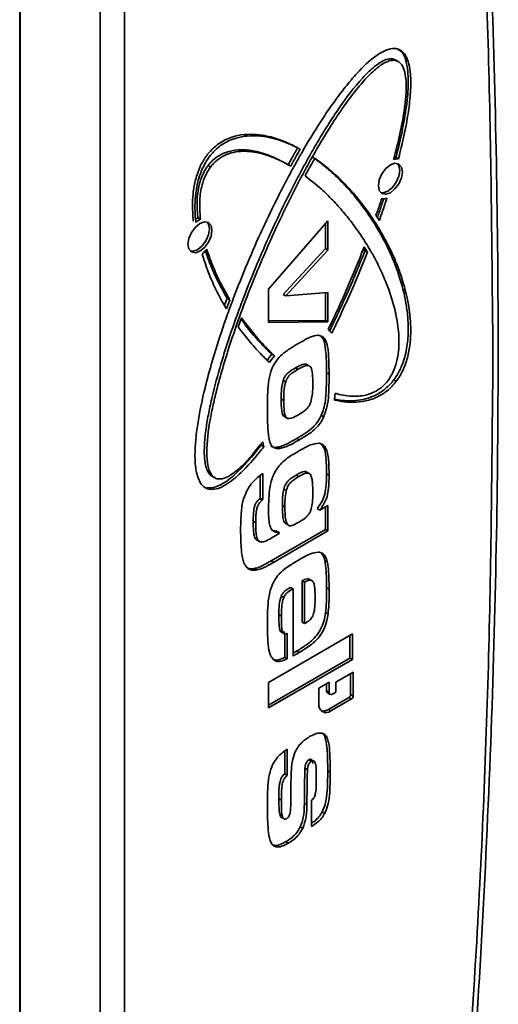
# Model space of a CAD drawing. Units: millimetres. Extents: x 7 to 204, y 14 to 286.
# Drawn here: x 98 to 99, y 261 to 264 of the extents above; entities that cross this region are included whole.
import ezdxf

# ---------------------------------------------------------------- set-up
doc = ezdxf.new("R2010")
doc.units = ezdxf.units.MM
doc.layers.add('SLD-0', color=179, linetype='Continuous')

msp = doc.modelspace()

# ---------------------------------------------------------------- linework, layer by layer
at = {"layer": 'SLD-0', "color": 179, "linetype": 'Continuous', "lineweight": 35}
for p, q in [((97.5669, 260.172), (97.5669, 265.4004)), ((97.5678, 265.3805), (97.5678, 260.1521)), ((97.793, 265.2635), (97.793, 260.035)), ((97.8618, 265.2645), (97.8618, 260.0361)), ((98.6378, 264.1094), (98.637, 264.1099)), ((98.6163, 264.085), (98.6269, 264.0805)), ((98.6163, 264.085), (98.6234, 264.0809)), ((98.6298, 264.0789), (98.6269, 264.0806)), ((98.634, 264.0765), (98.6303, 264.0786)), ((98.3903, 263.8096), (98.3904, 263.8095)), ((98.6325, 263.8039), (98.6255, 263.808)), ((98.0967, 263.785), (98.1038, 263.7809)), ((98.326, 263.7854), (98.3189, 263.7895)), ((98.3223, 263.7875), (98.3293, 263.7835)), ((98.5858, 263.7619), (98.5968, 263.7766)), ((98.5968, 263.7766), (98.6097, 263.7871)), ((98.6097, 263.7871), (98.6227, 263.7916)), ((98.6227, 263.7916), (98.6336, 263.7894)), ((98.6339, 263.7851), (98.6298, 263.791)), ((98.6336, 263.7894), (98.6409, 263.781)), ((98.6364, 263.7716), (98.6339, 263.7851)), ((98.6339, 263.7552), (98.6364, 263.7716)), ((98.6409, 263.781), (98.6435, 263.7676)), ((98.6435, 263.7676), (98.6409, 263.7511)), ((98.5759, 263.7286), (98.5785, 263.745)), ((98.5785, 263.745), (98.5858, 263.7619)), ((98.6156, 263.7236), (98.6265, 263.7383)), ((98.6265, 263.7383), (98.6339, 263.7552)), ((98.6409, 263.7511), (98.6336, 263.7343)), ((98.5785, 263.7151), (98.5759, 263.7286)), ((98.5858, 263.7067), (98.5785, 263.7151)), ((98.5897, 263.7086), (98.6027, 263.7131)), ((98.6027, 263.7131), (98.6156, 263.7236)), ((98.6227, 263.7195), (98.6097, 263.709)), ((98.6336, 263.7343), (98.6227, 263.7195)), ((98.5826, 263.7092), (98.5897, 263.7086)), ((98.5968, 263.7046), (98.5858, 263.7067)), ((98.6097, 263.709), (98.5968, 263.7046)), ((98.0752, 263.6345), (98.0682, 263.6386)), ((98.074, 263.6227), (98.087, 263.6272)), ((98.087, 263.6272), (98.0979, 263.6251)), ((98.0982, 263.6207), (98.0941, 263.6267)), ((98.2671, 263.438), (98.4341, 263.6298)), ((98.4341, 263.6298), (98.4341, 263.5476)), ((98.5788, 263.631), (98.5693, 263.6455)), ((98.0502, 263.5975), (98.0611, 263.6123)), ((98.0611, 263.6123), (98.074, 263.6227)), ((98.0979, 263.6251), (98.1053, 263.6167)), ((98.1008, 263.6073), (98.0982, 263.6207)), ((98.0982, 263.5909), (98.1008, 263.6073)), ((98.1053, 263.6167), (98.1078, 263.6032)), ((98.1078, 263.6032), (98.1053, 263.5868)), ((98.427, 263.5517), (98.427, 263.6217)), ((98.0403, 263.5642), (98.0428, 263.5806)), ((98.0428, 263.5806), (98.0502, 263.5975)), ((98.0799, 263.5592), (98.0909, 263.574)), ((98.0909, 263.574), (98.0982, 263.5909)), ((98.1053, 263.5868), (98.0979, 263.5699)), ((98.0428, 263.5508), (98.0403, 263.5642)), ((98.0502, 263.5423), (98.0428, 263.5508)), ((98.0469, 263.5448), (98.054, 263.5443)), ((98.054, 263.5443), (98.067, 263.5488)), ((98.074, 263.5447), (98.0611, 263.5402)), ((98.067, 263.5488), (98.0799, 263.5592)), ((98.087, 263.5551), (98.074, 263.5447)), ((98.0979, 263.5699), (98.087, 263.5551)), ((98.3085, 263.4232), (98.427, 263.5517)), ((98.4341, 263.5476), (98.3155, 263.4191)), ((98.4341, 263.5476), (98.427, 263.5517)), ((98.5381, 263.5453), (98.5343, 263.5518)), ((98.5361, 263.5564), (98.5452, 263.5412)), ((98.5452, 263.5412), (98.5381, 263.5453)), ((98.0611, 263.5402), (98.0502, 263.5423)), ((98.2671, 263.3446), (98.2671, 263.438)), ((98.1432, 263.3915), (98.1508, 263.4121)), ((98.1579, 263.408), (98.1484, 263.3825)), ((98.1508, 263.4121), (98.1579, 263.408)), ((98.3085, 263.4232), (98.3155, 263.4191)), ((98.3155, 263.4191), (98.4341, 263.428)), ((98.427, 263.35), (98.427, 263.4274)), ((98.4341, 263.428), (98.4341, 263.3459)), ((98.182, 263.3316), (98.1911, 263.3572)), ((98.2671, 263.3488), (98.427, 263.35)), ((98.427, 263.35), (98.4341, 263.3459)), ((98.4341, 263.3459), (98.2671, 263.3446)), ((98.4221, 263.3018), (98.4155, 263.3056)), ((98.2834, 263.2507), (98.2763, 263.2548)), ((98.3495, 263.2124), (98.3424, 263.2165)), ((98.3775, 263.2233), (98.3704, 263.2273)), ((98.4303, 263.2029), (98.4374, 263.1988)), ((98.3081, 263.1814), (98.3152, 263.1773)), ((98.6194, 263.1829), (98.6264, 263.1789)), ((98.3097, 263.1247), (98.3026, 263.1288)), ((98.313, 263.0789), (98.3177, 263.0762)), ((98.3184, 263.0758), (98.32, 263.0749)), ((98.4222, 263.0786), (98.4152, 263.0827)), ((98.3467, 263.0185), (98.3538, 263.0145)), ((98.2465, 262.9992), (98.2535, 262.9952)), ((98.2512, 263.0058), (98.2488, 263.0072)), ((98.2915, 262.9936), (98.2986, 262.9896)), ((98.4206, 262.9997), (98.4177, 263.0014)), ((98.1058, 262.9135), (98.1129, 262.9095)), ((98.2436, 262.8504), (98.2436, 262.9145)), ((98.2507, 262.9199), (98.2507, 262.8463)), ((98.3452, 262.9155), (98.3522, 262.9115)), ((98.3771, 262.9212), (98.37, 262.9253)), ((98.3791, 262.9206), (98.378, 262.9212)), ((98.4303, 262.9184), (98.4374, 262.9143)), ((98.0937, 262.8795), (98.1008, 262.8754)), ((98.3169, 262.8718), (98.3099, 262.8759)), ((98.2417, 262.8487), (98.2436, 262.8504)), ((98.2417, 262.8487), (98.2488, 262.8446)), ((98.2436, 262.8504), (98.2507, 262.8463)), ((98.2507, 262.8463), (98.2488, 262.8446)), ((98.3129, 262.8256), (98.3059, 262.8297)), ((98.4112, 262.8169), (98.4341, 262.8301)), ((98.427, 262.7624), (98.427, 262.826)), ((98.4341, 262.8301), (98.4341, 262.7583)), ((98.4041, 262.821), (98.4112, 262.8169)), ((98.224, 262.7856), (98.2311, 262.7815)), ((98.3209, 262.776), (98.3138, 262.7801)), ((98.3276, 262.7732), (98.3282, 262.7729)), ((98.2741, 262.674), (98.427, 262.7624)), ((98.4341, 262.7583), (98.2812, 262.67)), ((98.2812, 262.7418), (98.2966, 262.7507)), ((98.2895, 262.7576), (98.2966, 262.7535)), ((98.2966, 262.7507), (98.2966, 262.7535)), ((98.4341, 262.7583), (98.427, 262.7624)), ((98.2329, 262.7336), (98.24, 262.7295)), ((98.2358, 262.732), (98.2429, 262.7279)), ((98.2741, 262.674), (98.2812, 262.67)), ((98.4252, 262.6759), (98.4323, 262.6718)), ((98.2264, 262.6527), (98.2335, 262.6486)), ((98.3615, 262.502), (98.3615, 262.6187)), ((98.3615, 262.6187), (98.3686, 262.6146)), ((98.3686, 262.4979), (98.3686, 262.6146)), ((98.3898, 262.6182), (98.3827, 262.6223)), ((98.3026, 262.5753), (98.3097, 262.5712)), ((98.3288, 262.5998), (98.3359, 262.5957)), ((98.3359, 262.4068), (98.3359, 262.5957)), ((98.4303, 262.5984), (98.4374, 262.5943)), ((98.296, 262.5228), (98.3031, 262.5188)), ((98.4274, 262.5288), (98.4345, 262.5247)), ((98.3615, 262.502), (98.3686, 262.4979)), ((98.2671, 262.3328), (98.5029, 262.4689)), ((98.3096, 262.4698), (98.3025, 262.4739)), ((98.3124, 262.4026), (98.3124, 262.4692)), ((98.3195, 262.4705), (98.3195, 262.3986)), ((98.4958, 262.4011), (98.4958, 262.4648)), ((98.5029, 262.4689), (98.5029, 262.3971)), ((98.3457, 262.4204), (98.3528, 262.4163)), ((98.2671, 262.2691), (98.4958, 262.4011)), ((98.5029, 262.3971), (98.2671, 262.2609)), ((98.3124, 262.4026), (98.3195, 262.3986)), ((98.5029, 262.3971), (98.4958, 262.4011)), ((98.4568, 262.3334), (98.5051, 262.3613)), ((98.498, 262.2985), (98.498, 262.3572)), ((98.5051, 262.3613), (98.5051, 262.2944)), ((98.2671, 262.2609), (98.2671, 262.3328)), ((98.4086, 262.3167), (98.4375, 262.3335)), ((98.4305, 262.3094), (98.4305, 262.3294)), ((98.4375, 262.3335), (98.4375, 262.3053)), ((98.4568, 262.3053), (98.4568, 262.3334)), ((98.4086, 262.2722), (98.4086, 262.3167)), ((98.4375, 262.3053), (98.4305, 262.3094)), ((98.4333, 262.3032), (98.4404, 262.2991)), ((98.4472, 262.2998), (98.4568, 262.3053)), ((98.5051, 262.2944), (98.498, 262.2985)), ((98.4353, 262.2567), (98.4932, 262.2902)), ((98.5003, 262.2861), (98.4424, 262.2526)), ((98.4932, 262.2902), (98.5003, 262.2861)), ((98.4353, 262.2567), (98.4424, 262.2526)), ((98.425, 262.1812), (98.4182, 262.1899)), ((98.425, 262.1812), (98.432, 262.1771)), ((98.3124, 262.0753), (98.3124, 262.1399)), ((98.3195, 262.1449), (98.3195, 262.0712)), ((98.3806, 262.1153), (98.3877, 262.1112)), ((98.3694, 262.0915), (98.3764, 262.0874)), ((98.3992, 262.1012), (98.3984, 262.1017)), ((98.4336, 262.0842), (98.4407, 262.0801)), ((98.3124, 262.0753), (98.3195, 262.0712)), ((98.296, 262.0056), (98.3031, 262.0015)), ((98.3883, 261.9278), (98.3883, 262.0015)), ((98.3679, 261.9922), (98.375, 261.9881)), ((98.418, 261.9687), (98.4251, 261.9646)), ((98.2983, 261.9631), (98.3054, 261.959)), ((98.356, 261.9265), (98.3631, 261.9224)), ((98.3156, 261.8849), (98.3227, 261.8808))]:
    msp.add_line(p, q, dxfattribs=at)
for centre, radius, start, end in [((98.6291, 263.7733), 0.0308, 83.5394, 109.5447), ((98.622, 263.7819), 0.0263, 82.5374, 93.7307), ((98.5906, 263.7215), 0.0295, 259.8923, 288.7381), ((98.0982, 263.5839), 0.0625, 118.7678, 125.9652), ((98.1085, 263.5747), 0.0685, 119.0804, 132.3828), ((98.0299, 263.6045), 0.0837, 306.7525, 319.4019), ((98.4167, 263.2953), 0.0341, 34.0945, 58.1257), ((98.397, 263.1532), 0.1578, 139.9188, 148.3584), ((98.4041, 263.1491), 0.1578, 139.9188, 148.3584), ((97.6202, 263.2175), 0.8371, 353.7409, 355.0212), ((98.2983, 263.016), 0.0545, 193.6356, 197.9419), ((98.7571, 263.1038), 0.5153, 190.5868, 190.965), ((98.3099, 263.0132), 0.0592, 187.1672, 197.7333), ((98.437, 262.3086), 0.00655, 172.7442, 235.9436), ((98.4434, 262.3044), 0.00596, 170.786, 309.2033), ((98.4875, 262.299), 0.0105, 302.6055, 357.3945), ((98.4292, 262.2688), 0.0209, 170.786, 309.2033), ((98.4946, 262.2949), 0.0105, 302.6055, 357.3945), ((98.4207, 262.278), 0.0258, 257.7624, 304.491)]:
    msp.add_arc(centre, radius, start, end, dxfattribs=at)
for points, knots in [([(98.8019, 260.6982), (98.807, 260.756), (98.8289, 261.0025), (98.8573, 261.4333), (98.8868, 261.9901), (98.9055, 262.5416), (98.9141, 263.0879), (98.9123, 263.6287), (98.9005, 264.1637), (98.8781, 264.6925), (98.8466, 265.2098), (98.8172, 265.547), (98.8027, 265.7129)], [0, 0, 0, 0, 0.032921, 0.140547, 0.248237, 0.355984, 0.463787, 0.571642, 0.679546, 0.787498, 0.895497, 1, 1, 1, 1]), ([(98.8983, 263.2486), (98.8958, 263.5258), (98.891, 264.0801), (98.8543, 264.8938), (98.8104, 265.4232), (98.7885, 265.688)], [0, 0, 0, 0, 0.333397, 0.666603, 1, 1, 1, 1]), ([(98.1008, 262.8754), (98.0969, 262.8765), (98.0862, 262.8795), (98.071, 262.8968), (98.0615, 262.93), (98.0593, 262.9731), (98.062, 263.0181), (98.0703, 263.08), (98.0838, 263.1437), (98.1006, 263.2079), (98.1193, 263.2724), (98.1407, 263.3371), (98.17, 263.4179), (98.2018, 263.4985), (98.2368, 263.5787), (98.274, 263.6583), (98.3055, 263.7215), (98.3391, 263.7838), (98.374, 263.8454), (98.4111, 263.9059), (98.451, 263.964), (98.4825, 264.0059), (98.5208, 264.0513), (98.5598, 264.0888), (98.5964, 264.1105), (98.6159, 264.115), (98.6247, 264.1139), (98.6264, 264.1136)], [0, 0, 0, 0, 0.012974, 0.036422, 0.072684, 0.107082, 0.141397, 0.175682, 0.244321, 0.278583, 0.312843, 0.381392, 0.41565, 0.484187, 0.552722, 0.586979, 0.65552, 0.689779, 0.724038, 0.79262, 0.826889, 0.86117, 0.895474, 0.945371, 0.971888, 0.994398, 1, 1, 1, 1]), ([(98.6255, 263.808), (98.627, 263.814), (98.6348, 263.8442), (98.6469, 263.8983), (98.6563, 263.9572), (98.66, 264.0028), (98.6604, 264.0358), (98.6565, 264.072), (98.6486, 264.1011), (98.6351, 264.1092), (98.6321, 264.111)], [0, 0, 0, 0, 0.052419, 0.262244, 0.472203, 0.577109, 0.682066, 0.787139, 0.952199, 1, 1, 1, 1]), ([(98.6264, 264.1136), (98.6303, 264.1126), (98.641, 264.1095), (98.6523, 264.0966), (98.6614, 264.0753), (98.6672, 264.0435), (98.6676, 263.9983), (98.6621, 263.9442), (98.6512, 263.8794), (98.6395, 263.8322), (98.6325, 263.8039)], [0, 0, 0, 0, 0.049435, 0.138782, 0.207163, 0.305914, 0.460696, 0.615048, 0.769263, 1, 1, 1, 1]), ([(98.1169, 262.9087), (98.1132, 262.9099), (98.1038, 262.9129), (98.0922, 262.9301), (98.0859, 262.9612), (98.0861, 263.0021), (98.0907, 263.0457), (98.0984, 263.0903), (98.1114, 263.1506), (98.128, 263.2116), (98.1516, 263.2881), (98.1726, 263.3494), (98.2011, 263.4259), (98.2255, 263.487), (98.258, 263.5631), (98.2924, 263.6388), (98.3294, 263.7138), (98.3606, 263.7731), (98.3849, 263.8171), (98.4102, 263.8606), (98.4366, 263.9035), (98.4754, 263.9623), (98.5166, 264.0172), (98.5612, 264.0616), (98.5888, 264.0809), (98.6075, 264.086), (98.6146, 264.0852), (98.6163, 264.085)], [0, 0, 0, 0, 0.0140081, 0.0345681, 0.0682089, 0.1032542, 0.1382067, 0.173131, 0.208044, 0.2779115, 0.3128145, 0.3826434, 0.4175443, 0.4873636, 0.522264, 0.5920829, 0.6619057, 0.6968076, 0.7317106, 0.7666152, 0.8015225, 0.836435, 0.9138501, 0.9446191, 0.9756567, 0.9939087, 1, 1, 1, 1]), ([(98.6234, 264.0809), (98.6192, 264.0811), (98.6088, 264.0815), (98.5851, 264.0704), (98.5551, 264.0456), (98.5229, 264.0102), (98.4924, 263.9711), (98.4637, 263.9301), (98.4273, 263.8738), (98.3933, 263.8158), (98.3532, 263.7422), (98.3228, 263.6825), (98.2869, 263.6073), (98.2596, 263.5466), (98.2275, 263.4705), (98.1973, 263.3941), (98.1699, 263.3175), (98.15, 263.2562), (98.1361, 263.2104), (98.1235, 263.1647), (98.1124, 263.1192), (98.0994, 263.0559), (98.0915, 262.9953), (98.0949, 262.9425), (98.1035, 262.917), (98.1156, 262.9066), (98.1223, 262.905), (98.124, 262.9046)], [0, 0, 0, 0, 0.014008, 0.034568, 0.068209, 0.103254, 0.138207, 0.173131, 0.208044, 0.277911, 0.312815, 0.382643, 0.417544, 0.487364, 0.522264, 0.592083, 0.661906, 0.696808, 0.731711, 0.766615, 0.801523, 0.836435, 0.91385, 0.944619, 0.975657, 0.993909, 1, 1, 1, 1]), ([(98.6188, 263.8023), (98.6204, 263.8084), (98.6285, 263.8386), (98.6384, 263.8808), (98.6475, 263.9306), (98.6546, 263.9841), (98.6558, 264.0345), (98.6435, 264.068), (98.6333, 264.0784), (98.6257, 264.0803), (98.6234, 264.0809)], [0, 0, 0, 0, 0.056052, 0.280425, 0.392564, 0.526898, 0.798215, 0.889303, 0.966456, 1, 1, 1, 1]), ([(98.3488, 263.8352), (98.3454, 263.837), (98.3284, 263.846), (98.3034, 263.8567), (98.2734, 263.8658), (98.2368, 263.8735), (98.1945, 263.875), (98.1474, 263.8602), (98.1167, 263.8405), (98.0924, 263.8145), (98.0732, 263.7822), (98.0574, 263.7358), (98.0514, 263.6824), (98.054, 263.6464), (98.0553, 263.6293)], [0, 0, 0, 0, 0.031641, 0.15829, 0.221587, 0.284893, 0.456303, 0.538515, 0.606349, 0.65921, 0.712135, 0.781252, 0.8964, 1, 1, 1, 1]), ([(98.0624, 263.6253), (98.0619, 263.6304), (98.0594, 263.6562), (98.0596, 263.6989), (98.0699, 263.7509), (98.0867, 263.7911), (98.1081, 263.8212), (98.1362, 263.8459), (98.1781, 263.8663), (98.2211, 263.8706), (98.2609, 263.8663), (98.2911, 263.8589), (98.323, 263.8477), (98.344, 263.8371), (98.3559, 263.8311)], [0, 0, 0, 0, 0.031646, 0.158861, 0.245195, 0.304921, 0.365117, 0.416998, 0.497003, 0.642196, 0.724968, 0.807695, 0.8904, 1, 1, 1, 1]), ([(98.0967, 263.785), (98.1009, 263.7901), (98.1114, 263.8025), (98.1351, 263.8188), (98.165, 263.8286), (98.1973, 263.8304), (98.2352, 263.8254), (98.2775, 263.8119), (98.3073, 263.7957), (98.3223, 263.7875)], [0, 0, 0, 0, 0.053803, 0.132772, 0.261982, 0.396587, 0.530836, 0.764134, 1, 1, 1, 1]), ([(98.3293, 263.7835), (98.326, 263.7854), (98.3093, 263.795), (98.2779, 263.81), (98.2404, 263.8216), (98.2, 263.8267), (98.1662, 263.8245), (98.1327, 263.8089), (98.115, 263.7949), (98.1065, 263.7844), (98.1038, 263.7809)], [0, 0, 0, 0, 0.053294, 0.266607, 0.480066, 0.586733, 0.80173, 0.889632, 0.964229, 1, 1, 1, 1]), ([(98.3223, 263.7875), (98.3255, 263.7934), (98.3314, 263.8043), (98.3403, 263.8202), (98.3459, 263.8302), (98.3488, 263.8352)], [0, 0, 0, 0, 0.366687, 0.683321, 1, 1, 1, 1]), ([(98.3559, 263.8311), (98.3526, 263.8253), (98.3464, 263.8145), (98.3376, 263.7986), (98.3321, 263.7885), (98.3293, 263.7835)], [0, 0, 0, 0, 0.366689, 0.683323, 1, 1, 1, 1]), ([(98.3698, 263.7566), (98.373, 263.7624), (98.3792, 263.7735), (98.3883, 263.7899), (98.3944, 263.8003), (98.3974, 263.8055)], [0, 0, 0, 0, 0.355966, 0.677948, 1, 1, 1, 1]), ([(98.6194, 263.1829), (98.6232, 263.1884), (98.6339, 263.2038), (98.6491, 263.2386), (98.6586, 263.2828), (98.6609, 263.3285), (98.6581, 263.3704), (98.6498, 263.4227), (98.6364, 263.4709), (98.6154, 263.5269), (98.5907, 263.5792), (98.5622, 263.6271), (98.5312, 263.672), (98.5044, 263.7055), (98.4701, 263.7429), (98.4353, 263.7763), (98.4053, 263.7985), (98.3903, 263.8096)], [0, 0, 0, 0, 0.01916, 0.05379, 0.107342, 0.158143, 0.20882, 0.259453, 0.360821, 0.411421, 0.51267, 0.613897, 0.664489, 0.765706, 0.816297, 0.907997, 1, 1, 1, 1]), ([(98.3974, 263.8055), (98.4005, 263.8033), (98.4163, 263.7922), (98.4436, 263.7704), (98.4779, 263.7382), (98.5101, 263.7031), (98.5403, 263.6652), (98.5683, 263.6245), (98.594, 263.5811), (98.6171, 263.5348), (98.6372, 263.4852), (98.6535, 263.432), (98.6637, 263.3809), (98.6684, 263.3243), (98.6658, 263.2728), (98.6517, 263.2227), (98.6381, 263.1951), (98.6288, 263.1822), (98.6264, 263.1789)], [0, 0, 0, 0, 0.019059, 0.095317, 0.171571, 0.247824, 0.324075, 0.400328, 0.476583, 0.552844, 0.629113, 0.705403, 0.781739, 0.832242, 0.913876, 0.954043, 0.988242, 1, 1, 1, 1]), ([(98.0682, 263.6386), (98.0677, 263.6437), (98.0651, 263.6695), (98.0656, 263.7072), (98.077, 263.7501), (98.0873, 263.7718), (98.0946, 263.782), (98.0967, 263.785)], [0, 0, 0, 0, 0.116463, 0.586503, 0.780063, 0.935289, 1, 1, 1, 1]), ([(98.1038, 263.7809), (98.1, 263.7754), (98.0907, 263.7616), (98.079, 263.7309), (98.0715, 263.6857), (98.0738, 263.6538), (98.0752, 263.6345)], [0, 0, 0, 0, 0.1175459, 0.2900712, 0.5723619, 1, 1, 1, 1]), ([(98.4542, 263.1449), (98.458, 263.1439), (98.4771, 263.1388), (98.5039, 263.1353), (98.539, 263.139), (98.5645, 263.1472), (98.5897, 263.1647), (98.6073, 263.1853), (98.6215, 263.2121), (98.6327, 263.251), (98.6353, 263.3011), (98.6288, 263.3554), (98.6158, 263.4073), (98.5989, 263.4553), (98.5822, 263.4927), (98.5641, 263.5284), (98.5484, 263.5558), (98.5276, 263.5885), (98.51, 263.6135), (98.4916, 263.6375), (98.4726, 263.6606), (98.4477, 263.6882), (98.4124, 263.723), (98.3855, 263.7443), (98.3698, 263.7566)], [0, 0, 0, 0, 0.016488, 0.082635, 0.109045, 0.149126, 0.172542, 0.196164, 0.216487, 0.246247, 0.300073, 0.361811, 0.423387, 0.484919, 0.546435, 0.577183, 0.638689, 0.669436, 0.730938, 0.761684, 0.792431, 0.853932, 0.915435, 1, 1, 1, 1]), ([(98.5693, 263.6455), (98.5714, 263.6516), (98.5752, 263.6624), (98.5806, 263.6781), (98.5838, 263.6877), (98.5854, 263.6925)], [0, 0, 0, 0, 0.388681, 0.694326, 1, 1, 1, 1]), ([(98.5732, 263.6395), (98.5749, 263.6441), (98.5786, 263.6548), (98.5847, 263.6726), (98.5891, 263.6858), (98.5914, 263.6929)], [0, 0, 0, 0, 0.259655, 0.601116, 1, 1, 1, 1]), ([(98.6, 263.6936), (98.598, 263.6875), (98.5941, 263.6753), (98.587, 263.6545), (98.5818, 263.6397), (98.5788, 263.631)], [0, 0, 0, 0, 0.2917584, 0.5835164, 1, 1, 1, 1]), ([(98.1508, 263.4121), (98.1487, 263.4157), (98.138, 263.4338), (98.1212, 263.4658), (98.1026, 263.5068), (98.0934, 263.5339), (98.0892, 263.5461)], [0, 0, 0, 0, 0.088708, 0.443646, 0.749105, 1, 1, 1, 1]), ([(98.0935, 263.5501), (98.0949, 263.5457), (98.1019, 263.5237), (98.1134, 263.4946), (98.1333, 263.4514), (98.1477, 263.426), (98.1579, 263.408)], [0, 0, 0, 0, 0.084048, 0.420435, 0.588539, 1, 1, 1, 1]), ([(98.4347, 263.3242), (98.4375, 263.3302), (98.452, 263.3601), (98.4766, 263.4136), (98.5077, 263.4851), (98.5266, 263.5326), (98.5361, 263.5564)], [0, 0, 0, 0, 0.0779156, 0.3896444, 0.694575, 1, 1, 1, 1]), ([(98.4378, 263.3185), (98.4407, 263.3244), (98.4553, 263.3542), (98.4799, 263.4069), (98.5105, 263.4766), (98.5289, 263.5224), (98.5381, 263.5453)], [0, 0, 0, 0, 0.0796733, 0.3984452, 0.6989618, 1, 1, 1, 1]), ([(98.1484, 263.3825), (98.1463, 263.3862), (98.1356, 263.4042), (98.1178, 263.4381), (98.0966, 263.4857), (98.0855, 263.5202), (98.08, 263.5375)], [0, 0, 0, 0, 0.077712, 0.388653, 0.693722, 1, 1, 1, 1]), ([(98.5452, 263.5412), (98.5428, 263.5352), (98.5308, 263.5048), (98.5086, 263.4517), (98.4776, 263.382), (98.4558, 263.337), (98.4449, 263.3144)], [0, 0, 0, 0, 0.079673, 0.398439, 0.698948, 1, 1, 1, 1]), ([(98.2763, 263.2548), (98.2735, 263.2575), (98.2593, 263.271), (98.2402, 263.2911), (98.214, 263.3212), (98.1995, 263.3407), (98.1898, 263.3537)], [0, 0, 0, 0, 0.091055, 0.45535, 0.637466, 1, 1, 1, 1]), ([(98.1911, 263.3572), (98.1935, 263.3539), (98.2054, 263.3373), (98.2229, 263.3152), (98.2511, 263.2826), (98.27, 263.2639), (98.2834, 263.2507)], [0, 0, 0, 0, 0.084966, 0.424898, 0.594837, 1, 1, 1, 1]), ([(98.2698, 263.2319), (98.2669, 263.2345), (98.2526, 263.2479), (98.2334, 263.2679), (98.2069, 263.2984), (98.192, 263.3182), (98.182, 263.3316)], [0, 0, 0, 0, 0.090015, 0.450162, 0.6302, 1, 1, 1, 1]), ([(98.356, 263.288), (98.3607, 263.2907), (98.3701, 263.296), (98.3874, 263.3053), (98.3992, 263.307), (98.4065, 263.3081)], [0, 0, 0, 0, 0.274198, 0.548537, 1, 1, 1, 1]), ([(98.4065, 263.3081), (98.4106, 263.3074), (98.4187, 263.3061), (98.4284, 263.2952), (98.4346, 263.2722), (98.4369, 263.2385), (98.4372, 263.2121), (98.4374, 263.1988)], [0, 0, 0, 0, 0.119098, 0.238675, 0.42189, 0.709622, 1, 1, 1, 1]), ([(98.4303, 263.2029), (98.4303, 263.2083), (98.4301, 263.2354), (98.4286, 263.2688), (98.4224, 263.2982), (98.4162, 263.3031), (98.4142, 263.3047)], [0, 0, 0, 0, 0.1425539, 0.7139146, 0.9055927, 1, 1, 1, 1]), ([(98.2803, 263.2222), (98.2837, 263.2281), (98.2904, 263.2399), (98.3076, 263.2577), (98.3298, 263.2725), (98.3472, 263.2828), (98.356, 263.288)], [0, 0, 0, 0, 0.176289, 0.353791, 0.673668, 1, 1, 1, 1]), ([(98.7885, 260.6825), (98.8104, 260.9726), (98.8543, 261.5527), (98.891, 262.4088), (98.8958, 262.9686), (98.8983, 263.2486)], [0, 0, 0, 0, 0.3333967, 0.6666033, 1, 1, 1, 1]), ([(98.2638, 263.0984), (98.2638, 263.1038), (98.2639, 263.1202), (98.2645, 263.148), (98.2665, 263.1804), (98.273, 263.2064), (98.2791, 263.2195), (98.2803, 263.2222)], [0, 0, 0, 0, 0.138796, 0.416432, 0.697833, 0.938334, 1, 1, 1, 1]), ([(98.3424, 263.2165), (98.3377, 263.2137), (98.3298, 263.2089), (98.3198, 263.2013), (98.3133, 263.1932), (98.31, 263.1866), (98.3086, 263.1827), (98.3081, 263.1814)], [0, 0, 0, 0, 0.361874, 0.605347, 0.765736, 0.926512, 1, 1, 1, 1]), ([(98.3495, 263.2124), (98.3448, 263.2096), (98.3369, 263.2048), (98.3269, 263.1972), (98.3203, 263.1891), (98.3171, 263.1825), (98.3156, 263.1786), (98.3152, 263.1773)], [0, 0, 0, 0, 0.3618739, 0.6053474, 0.7657362, 0.9265124, 1, 1, 1, 1]), ([(98.3796, 263.2213), (98.3784, 263.223), (98.3759, 263.2266), (98.3685, 263.228), (98.357, 263.2245), (98.3479, 263.2195), (98.3424, 263.2165)], [0, 0, 0, 0, 0.1686321, 0.3531118, 0.6134744, 1, 1, 1, 1]), ([(98.3867, 263.2172), (98.3855, 263.2189), (98.383, 263.2225), (98.3756, 263.2239), (98.364, 263.2205), (98.3549, 263.2154), (98.3495, 263.2124)], [0, 0, 0, 0, 0.1686321, 0.3531118, 0.6134744, 1, 1, 1, 1]), ([(98.3915, 263.1717), (98.3915, 263.1771), (98.3913, 263.1878), (98.3906, 263.2037), (98.388, 263.2127), (98.3867, 263.2172)], [0, 0, 0, 0, 0.3346362, 0.6642959, 1, 1, 1, 1]), ([(98.4152, 263.0827), (98.4176, 263.0888), (98.4263, 263.1115), (98.4297, 263.1524), (98.4301, 263.185), (98.4303, 263.2029)], [0, 0, 0, 0, 0.143715, 0.530232, 1, 1, 1, 1]), ([(98.4374, 263.1988), (98.4374, 263.1933), (98.4373, 263.177), (98.4364, 263.1496), (98.4346, 263.1156), (98.4264, 263.0912), (98.4222, 263.0786)], [0, 0, 0, 0, 0.1432197, 0.4297213, 0.7078947, 1, 1, 1, 1]), ([(98.3081, 263.1814), (98.3067, 263.1753), (98.3038, 263.1631), (98.3028, 263.1457), (98.3027, 263.1344), (98.3026, 263.1288)], [0, 0, 0, 0, 0.328348, 0.663083, 1, 1, 1, 1]), ([(98.3097, 263.1247), (98.3097, 263.1302), (98.3099, 263.1413), (98.3108, 263.1586), (98.3137, 263.171), (98.3152, 263.1773)], [0, 0, 0, 0, 0.325858, 0.659268, 1, 1, 1, 1]), ([(98.3864, 263.1216), (98.3877, 263.1277), (98.3904, 263.1395), (98.3913, 263.156), (98.3915, 263.1665), (98.3915, 263.1717)], [0, 0, 0, 0, 0.345396, 0.671695, 1, 1, 1, 1]), ([(98.6264, 263.1789), (98.6223, 263.1738), (98.6107, 263.1595), (98.5839, 263.1386), (98.5366, 263.1193), (98.4913, 263.1185), (98.4613, 263.1245), (98.4524, 263.1263)], [0, 0, 0, 0, 0.075533, 0.21205, 0.423165, 0.827359, 1, 1, 1, 1]), ([(98.4526, 263.1288), (98.4541, 263.1285), (98.4711, 263.1249), (98.5057, 263.1222), (98.5515, 263.1302), (98.5888, 263.151), (98.6086, 263.1692), (98.6175, 263.1806), (98.6194, 263.1829)], [0, 0, 0, 0, 0.029443, 0.345475, 0.663404, 0.825884, 0.963635, 1, 1, 1, 1]), ([(98.3026, 263.1288), (98.3027, 263.1234), (98.3029, 263.1072), (98.3041, 263.0887), (98.3103, 263.0797), (98.3125, 263.0793), (98.3131, 263.0792)], [0, 0, 0, 0, 0.279959, 0.844363, 0.961107, 1, 1, 1, 1]), ([(98.351, 263.0847), (98.3463, 263.0822), (98.3368, 263.077), (98.3252, 263.0735), (98.3174, 263.0753), (98.3122, 263.0839), (98.3101, 263.1011), (98.3098, 263.1166), (98.3097, 263.1247)], [0, 0, 0, 0, 0.171087, 0.343823, 0.424868, 0.506359, 0.743789, 1, 1, 1, 1]), ([(98.351, 263.0847), (98.3557, 263.0876), (98.364, 263.0925), (98.3744, 263.1008), (98.3814, 263.1096), (98.3846, 263.1165), (98.386, 263.1205), (98.3864, 263.1216)], [0, 0, 0, 0, 0.348019, 0.611042, 0.772018, 0.933838, 1, 1, 1, 1]), ([(98.2691, 263.0144), (98.2682, 263.0193), (98.2655, 263.0347), (98.2641, 263.063), (98.2639, 263.0866), (98.2638, 263.0984)], [0, 0, 0, 0, 0.187114, 0.592562, 1, 1, 1, 1]), ([(98.3467, 263.0185), (98.3514, 263.0213), (98.3635, 263.0284), (98.3815, 263.0403), (98.3994, 263.0562), (98.4098, 263.0715), (98.414, 263.0803), (98.4152, 263.0827)], [0, 0, 0, 0, 0.189399, 0.485521, 0.722639, 0.922152, 1, 1, 1, 1]), ([(98.4222, 263.0786), (98.4191, 263.0726), (98.4129, 263.0606), (98.3932, 263.0384), (98.3727, 263.0256), (98.3573, 263.0166), (98.3538, 263.0145)], [0, 0, 0, 0, 0.19072, 0.382784, 0.85643, 1, 1, 1, 1]), ([(98.2915, 262.9936), (98.296, 262.9946), (98.3051, 262.9966), (98.3237, 263.0054), (98.3376, 263.0133), (98.3467, 263.0185)], [0, 0, 0, 0, 0.25393, 0.507901, 1, 1, 1, 1]), ([(98.0937, 262.8795), (98.0978, 262.8792), (98.1095, 262.8783), (98.1362, 262.8884), (98.186, 262.9252), (98.2221, 262.9694), (98.2465, 262.9992)], [0, 0, 0, 0, 0.087437, 0.245467, 0.48985, 1, 1, 1, 1]), ([(98.2535, 262.9952), (98.2495, 262.99), (98.2293, 262.9642), (98.1943, 262.9245), (98.152, 262.8895), (98.1208, 262.8748), (98.1068, 262.8752), (98.1008, 262.8754)], [0, 0, 0, 0, 0.086893, 0.435869, 0.710054, 0.87539, 1, 1, 1, 1]), ([(98.124, 262.9046), (98.1282, 262.9044), (98.1387, 262.904), (98.1624, 262.9151), (98.2025, 262.9482), (98.2315, 262.9849), (98.2505, 263.0092)], [0, 0, 0, 0, 0.105224, 0.259665, 0.512364, 1, 1, 1, 1]), ([(98.2986, 262.9896), (98.2942, 262.9895), (98.2856, 262.9893), (98.2752, 262.9972), (98.2709, 263.0072), (98.2693, 263.0137), (98.2691, 263.0144)], [0, 0, 0, 0, 0.29277, 0.58779, 0.953669, 1, 1, 1, 1]), ([(98.2743, 262.9972), (98.2744, 262.997), (98.2775, 262.9934), (98.2841, 262.993), (98.2903, 262.9935), (98.2915, 262.9936)], [0, 0, 0, 0, 0.035544, 0.808865, 1, 1, 1, 1]), ([(98.3538, 263.0145), (98.3491, 263.0118), (98.3396, 263.0065), (98.321, 262.9961), (98.3075, 262.9921), (98.2986, 262.9896)], [0, 0, 0, 0, 0.253673, 0.507415, 1, 1, 1, 1]), ([(98.3545, 262.9846), (98.3592, 262.9872), (98.3686, 262.9925), (98.3873, 263.0018), (98.4005, 263.0036), (98.4091, 263.0048)], [0, 0, 0, 0, 0.252792, 0.505727, 1, 1, 1, 1]), ([(98.4091, 263.0048), (98.413, 263.0037), (98.4215, 263.0013), (98.4329, 262.9846), (98.4368, 262.9534), (98.4372, 262.9271), (98.4374, 262.9143)], [0, 0, 0, 0, 0.1414645, 0.3153193, 0.6676511, 1, 1, 1, 1]), ([(98.4303, 262.9184), (98.4303, 262.9239), (98.4302, 262.9402), (98.4285, 262.9662), (98.425, 262.9917), (98.4168, 262.9999), (98.4142, 263.0025)], [0, 0, 0, 0, 0.168592, 0.506016, 0.845498, 1, 1, 1, 1]), ([(98.2813, 262.916), (98.2844, 262.922), (98.2906, 262.934), (98.3091, 262.9559), (98.3313, 262.9708), (98.3484, 262.981), (98.3545, 262.9846)], [0, 0, 0, 0, 0.178314, 0.357571, 0.769177, 1, 1, 1, 1]), ([(98.2074, 262.8737), (98.2109, 262.8795), (98.2193, 262.8931), (98.2349, 262.9084), (98.246, 262.9165), (98.2507, 262.9199)], [0, 0, 0, 0, 0.296916, 0.705147, 1, 1, 1, 1]), ([(98.2671, 262.8165), (98.2671, 262.822), (98.2672, 262.8384), (98.2685, 262.8663), (98.2726, 262.8948), (98.2795, 262.9115), (98.2813, 262.916)], [0, 0, 0, 0, 0.173777, 0.521584, 0.872319, 1, 1, 1, 1]), ([(98.3452, 262.9155), (98.3405, 262.9127), (98.3325, 262.9079), (98.3225, 262.8998), (98.3159, 262.8914), (98.3121, 262.8834), (98.3105, 262.8783), (98.3099, 262.8759)], [0, 0, 0, 0, 0.334874, 0.56265, 0.71631, 0.869447, 1, 1, 1, 1]), ([(98.3169, 262.8718), (98.3184, 262.8765), (98.3208, 262.884), (98.3284, 262.8945), (98.3388, 262.9033), (98.3471, 262.9084), (98.3522, 262.9115)], [0, 0, 0, 0, 0.251718, 0.407203, 0.636254, 1, 1, 1, 1]), ([(98.378, 262.9212), (98.3765, 262.9226), (98.3736, 262.9254), (98.364, 262.9254), (98.3541, 262.9206), (98.3469, 262.9165), (98.3452, 262.9155)], [0, 0, 0, 0, 0.196626, 0.398696, 0.860477, 1, 1, 1, 1]), ([(98.3522, 262.9115), (98.357, 262.9141), (98.365, 262.9185), (98.3751, 262.9217), (98.3816, 262.9208), (98.384, 262.9183), (98.385, 262.9172)], [0, 0, 0, 0, 0.389533, 0.662995, 0.84739, 1, 1, 1, 1]), ([(98.385, 262.9172), (98.3865, 262.9136), (98.3895, 262.9064), (98.3912, 262.8891), (98.3914, 262.8758), (98.3915, 262.8671)], [0, 0, 0, 0, 0.261292, 0.519978, 1, 1, 1, 1]), ([(98.4041, 262.821), (98.408, 262.8264), (98.4157, 262.8373), (98.4252, 262.8582), (98.4299, 262.8861), (98.4302, 262.906), (98.4303, 262.9184)], [0, 0, 0, 0, 0.177474, 0.356391, 0.598579, 1, 1, 1, 1]), ([(98.4374, 262.9143), (98.4373, 262.9089), (98.4372, 262.8951), (98.4359, 262.8739), (98.4308, 262.8494), (98.4209, 262.8302), (98.4136, 262.8202), (98.4112, 262.8169)], [0, 0, 0, 0, 0.176991, 0.444303, 0.666216, 0.89054, 1, 1, 1, 1]), ([(98.1885, 262.7582), (98.1885, 262.7636), (98.1886, 262.78), (98.1898, 262.8093), (98.1934, 262.8431), (98.2035, 262.8654), (98.2074, 262.8737)], [0, 0, 0, 0, 0.149848, 0.449664, 0.793734, 1, 1, 1, 1]), ([(98.3099, 262.8759), (98.3088, 262.8699), (98.3067, 262.8589), (98.306, 262.8437), (98.3059, 262.8344), (98.3059, 262.8297)], [0, 0, 0, 0, 0.370595, 0.684834, 1, 1, 1, 1]), ([(98.3129, 262.8256), (98.313, 262.8311), (98.3131, 262.8412), (98.314, 262.8565), (98.3159, 262.8667), (98.3169, 262.8718)], [0, 0, 0, 0, 0.368792, 0.682292, 1, 1, 1, 1]), ([(98.3915, 262.8671), (98.3915, 262.8616), (98.3913, 262.8509), (98.3903, 262.8343), (98.3873, 262.8226), (98.3858, 262.8166)], [0, 0, 0, 0, 0.340856, 0.666292, 1, 1, 1, 1]), ([(98.224, 262.7856), (98.224, 262.7911), (98.2242, 262.802), (98.2252, 262.8164), (98.2275, 262.8282), (98.2313, 262.8367), (98.2362, 262.8435), (98.2399, 262.847), (98.2417, 262.8487)], [0, 0, 0, 0, 0.26486, 0.529943, 0.670572, 0.782969, 0.895286, 1, 1, 1, 1]), ([(98.2488, 262.8446), (98.2456, 262.8414), (98.2404, 262.8363), (98.2352, 262.8259), (98.2323, 262.8136), (98.2313, 262.7986), (98.2311, 262.7872), (98.2311, 262.7815)], [0, 0, 0, 0, 0.1860725, 0.3007133, 0.4501722, 0.7232623, 1, 1, 1, 1]), ([(98.3059, 262.8297), (98.3059, 262.8243), (98.306, 262.8134), (98.3075, 262.7972), (98.3097, 262.7853), (98.3132, 262.7808), (98.3138, 262.7801)], [0, 0, 0, 0, 0.294123, 0.588375, 0.927418, 1, 1, 1, 1]), ([(98.3209, 262.776), (98.3192, 262.7789), (98.3149, 262.7867), (98.3134, 262.8045), (98.3131, 262.8185), (98.3129, 262.8256)], [0, 0, 0, 0, 0.232026, 0.612215, 1, 1, 1, 1]), ([(98.2966, 262.7535), (98.2925, 262.7541), (98.2844, 262.7552), (98.2745, 262.7625), (98.2674, 262.7828), (98.2672, 262.8026), (98.2671, 262.8165)], [0, 0, 0, 0, 0.177425, 0.35632, 0.549028, 1, 1, 1, 1]), ([(98.3858, 262.8166), (98.3845, 262.8135), (98.382, 262.8072), (98.3728, 262.7961), (98.3625, 262.789), (98.3548, 262.7844), (98.3522, 262.7829)], [0, 0, 0, 0, 0.1887648, 0.3846941, 0.7992167, 1, 1, 1, 1]), ([(98.2358, 262.732), (98.2336, 262.7335), (98.2287, 262.7368), (98.2253, 262.7495), (98.2242, 262.7663), (98.224, 262.7791), (98.224, 262.7856)], [0, 0, 0, 0, 0.172994, 0.392158, 0.694716, 1, 1, 1, 1]), ([(98.2311, 262.7815), (98.2311, 262.7761), (98.2312, 262.7652), (98.2322, 262.7484), (98.2346, 262.7336), (98.2407, 262.7294), (98.2429, 262.7279)], [0, 0, 0, 0, 0.256744, 0.513606, 0.828854, 1, 1, 1, 1]), ([(98.3522, 262.7829), (98.3475, 262.7802), (98.3398, 262.7759), (98.3299, 262.7725), (98.3241, 262.7732), (98.3218, 262.7752), (98.3209, 262.776)], [0, 0, 0, 0, 0.414276, 0.681075, 0.87062, 1, 1, 1, 1]), ([(98.1976, 262.6689), (98.1962, 262.6734), (98.1922, 262.6868), (98.1891, 262.7168), (98.1887, 262.7429), (98.1885, 262.7582)], [0, 0, 0, 0, 0.17133, 0.51441, 1, 1, 1, 1]), ([(98.2429, 262.7279), (98.2461, 262.7274), (98.253, 262.7265), (98.2666, 262.7336), (98.2759, 262.7389), (98.2812, 262.7418)], [0, 0, 0, 0, 0.286696, 0.603153, 1, 1, 1, 1]), ([(98.2796, 262.7602), (98.2809, 262.7594), (98.2839, 262.7579), (98.2875, 262.7577), (98.2895, 262.7576)], [0, 0, 0, 0, 0.4598764, 1, 1, 1, 1]), ([(98.3498, 262.6756), (98.3545, 262.6782), (98.3664, 262.6849), (98.3858, 262.6957), (98.3995, 262.6977), (98.4065, 262.6987)], [0, 0, 0, 0, 0.244865, 0.615399, 1, 1, 1, 1]), ([(98.4065, 262.6987), (98.4106, 262.6981), (98.4187, 262.697), (98.4277, 262.6873), (98.4307, 262.6773), (98.4323, 262.6718)], [0, 0, 0, 0, 0.311076, 0.62321, 1, 1, 1, 1]), ([(98.4252, 262.6759), (98.424, 262.6805), (98.4216, 262.6896), (98.4161, 262.6953), (98.4134, 262.6981)], [0, 0, 0, 0, 0.5063127, 1, 1, 1, 1]), ([(98.2335, 262.6486), (98.2291, 262.6483), (98.2186, 262.6474), (98.2055, 262.654), (98.2001, 262.6642), (98.1976, 262.6689)], [0, 0, 0, 0, 0.273253, 0.658763, 1, 1, 1, 1]), ([(98.2264, 262.6527), (98.2309, 262.6536), (98.2399, 262.6555), (98.2561, 262.6637), (98.2675, 262.6702), (98.2741, 262.674)], [0, 0, 0, 0, 0.293242, 0.5874358, 1, 1, 1, 1]), ([(98.2812, 262.67), (98.2764, 262.6673), (98.267, 262.6619), (98.2508, 262.6527), (98.2399, 262.6501), (98.2335, 262.6486)], [0, 0, 0, 0, 0.293082, 0.586279, 1, 1, 1, 1]), ([(98.2793, 262.6106), (98.2825, 262.6165), (98.2889, 262.6285), (98.3038, 262.645), (98.3245, 262.6604), (98.3404, 262.6699), (98.3498, 262.6756)], [0, 0, 0, 0, 0.186437, 0.373638, 0.629824, 1, 1, 1, 1]), ([(98.4303, 262.5984), (98.4303, 262.6038), (98.4302, 262.6199), (98.4296, 262.6465), (98.4267, 262.6661), (98.4252, 262.6759)], [0, 0, 0, 0, 0.202223, 0.599741, 1, 1, 1, 1]), ([(98.4323, 262.6718), (98.4331, 262.667), (98.4357, 262.6526), (98.4371, 262.6264), (98.4373, 262.605), (98.4374, 262.5943)], [0, 0, 0, 0, 0.202269, 0.600197, 1, 1, 1, 1]), ([(98.205, 262.6569), (98.207, 262.6555), (98.2127, 262.6511), (98.2209, 262.6521), (98.2264, 262.6527)], [0, 0, 0, 0, 0.3388248, 1, 1, 1, 1]), ([(98.2638, 262.5015), (98.2638, 262.5069), (98.2639, 262.5233), (98.2652, 262.5523), (98.2686, 262.5837), (98.2767, 262.6039), (98.2793, 262.6106)], [0, 0, 0, 0, 0.158337, 0.47519, 0.82756, 1, 1, 1, 1]), ([(98.3615, 262.6187), (98.3663, 262.6209), (98.3732, 262.624), (98.3803, 262.624), (98.3821, 262.6224), (98.3825, 262.622)], [0, 0, 0, 0, 0.6230049, 0.9083765, 1, 1, 1, 1]), ([(98.3686, 262.6146), (98.3734, 262.6169), (98.3804, 262.6202), (98.3885, 262.6195), (98.3934, 262.6155), (98.3978, 262.5996), (98.398, 262.5834), (98.3981, 262.5708)], [0, 0, 0, 0, 0.204986, 0.298881, 0.393237, 0.526432, 1, 1, 1, 1]), ([(98.296, 262.5228), (98.2961, 262.5283), (98.2963, 262.5393), (98.2972, 262.5565), (98.3008, 262.5689), (98.3026, 262.5753)], [0, 0, 0, 0, 0.329004, 0.658371, 1, 1, 1, 1]), ([(98.3026, 262.5753), (98.3042, 262.5783), (98.3073, 262.5841), (98.3142, 262.5906), (98.3213, 262.5954), (98.3263, 262.5983), (98.3288, 262.5998)], [0, 0, 0, 0, 0.2510642, 0.4778791, 0.7376206, 1, 1, 1, 1]), ([(98.3359, 262.5957), (98.3311, 262.593), (98.3242, 262.5889), (98.3152, 262.581), (98.3115, 262.575), (98.3099, 262.5717), (98.3097, 262.5712)], [0, 0, 0, 0, 0.496141, 0.727142, 0.960505, 1, 1, 1, 1]), ([(98.4274, 262.5288), (98.428, 262.5346), (98.4296, 262.5494), (98.4301, 262.5725), (98.4303, 262.5898), (98.4303, 262.5984)], [0, 0, 0, 0, 0.240146, 0.619757, 1, 1, 1, 1]), ([(98.4374, 262.5943), (98.4374, 262.5889), (98.4373, 262.5748), (98.437, 262.5519), (98.4353, 262.5338), (98.4345, 262.5247)], [0, 0, 0, 0, 0.240045, 0.619434, 1, 1, 1, 1]), ([(98.3097, 262.5712), (98.3083, 262.5668), (98.3052, 262.5575), (98.3035, 262.5399), (98.3033, 262.5271), (98.3031, 262.5188)], [0, 0, 0, 0, 0.235483, 0.502946, 1, 1, 1, 1]), ([(98.3981, 262.5708), (98.398, 262.5653), (98.398, 262.554), (98.3964, 262.5381), (98.394, 262.5249), (98.3906, 262.5181), (98.3895, 262.5157)], [0, 0, 0, 0, 0.314457, 0.644765, 0.877741, 1, 1, 1, 1]), ([(98.3025, 262.4739), (98.3015, 262.4753), (98.2983, 262.4794), (98.297, 262.4913), (98.2961, 262.5062), (98.2961, 262.5173), (98.296, 262.5228)], [0, 0, 0, 0, 0.132678, 0.383271, 0.691049, 1, 1, 1, 1]), ([(98.3457, 262.4204), (98.3504, 262.4232), (98.3646, 262.4316), (98.3842, 262.4456), (98.4029, 262.464), (98.4152, 262.4834), (98.4235, 262.5056), (98.4261, 262.5209), (98.4274, 262.5288)], [0, 0, 0, 0, 0.129392, 0.388841, 0.538578, 0.66469, 0.826717, 1, 1, 1, 1]), ([(98.4345, 262.5247), (98.4335, 262.5189), (98.4311, 262.5041), (98.4237, 262.4819), (98.4097, 262.4593), (98.3859, 262.4365), (98.3661, 262.4245), (98.3528, 262.4163)], [0, 0, 0, 0, 0.129648, 0.326211, 0.458956, 0.634666, 1, 1, 1, 1]), ([(98.2818, 262.3959), (98.2791, 262.3989), (98.2713, 262.4075), (98.2662, 262.4324), (98.2641, 262.4654), (98.2639, 262.4894), (98.2638, 262.5015)], [0, 0, 0, 0, 0.136971, 0.395498, 0.696771, 1, 1, 1, 1]), ([(98.3031, 262.5188), (98.3031, 262.5133), (98.3032, 262.5024), (98.3041, 262.4868), (98.3053, 262.4745), (98.3088, 262.4707), (98.3096, 262.4698)], [0, 0, 0, 0, 0.302957, 0.606074, 0.911048, 1, 1, 1, 1]), ([(98.3895, 262.5157), (98.3875, 262.513), (98.3834, 262.5075), (98.3759, 262.5026), (98.3711, 262.4995), (98.3686, 262.4979)], [0, 0, 0, 0, 0.327316, 0.660794, 1, 1, 1, 1]), ([(98.3124, 262.4746), (98.3113, 262.4742), (98.3089, 262.4734), (98.3054, 262.4728), (98.3035, 262.4735), (98.3025, 262.4739)], [0, 0, 0, 0, 0.32365, 0.651984, 1, 1, 1, 1]), ([(98.3096, 262.4698), (98.3108, 262.4694), (98.3128, 262.4687), (98.3163, 262.4694), (98.3184, 262.4702), (98.3195, 262.4705)], [0, 0, 0, 0, 0.399181, 0.696937, 1, 1, 1, 1]), ([(98.3359, 262.4148), (98.3375, 262.4157), (98.3408, 262.4176), (98.3441, 262.4195), (98.3457, 262.4204)], [0, 0, 0, 0, 0.499954, 1, 1, 1, 1]), ([(98.3528, 262.4163), (98.3504, 262.415), (98.3464, 262.4127), (98.3408, 262.4095), (98.3375, 262.4077), (98.3359, 262.4068)], [0, 0, 0, 0, 0.41743, 0.708712, 1, 1, 1, 1]), ([(98.279, 262.3984), (98.2812, 262.3974), (98.2879, 262.3941), (98.3002, 262.3974), (98.3094, 262.4013), (98.3124, 262.4026)], [0, 0, 0, 0, 0.238754, 0.748326, 1, 1, 1, 1]), ([(98.3195, 262.3986), (98.3148, 262.3966), (98.3041, 262.3921), (98.2906, 262.3906), (98.284, 262.3946), (98.2818, 262.3959)], [0, 0, 0, 0, 0.33612, 0.771459, 1, 1, 1, 1]), ([(98.3827, 262.1802), (98.3875, 262.1827), (98.3984, 262.1886), (98.4133, 262.1915), (98.4257, 262.1876), (98.4299, 262.1806), (98.432, 262.1771)], [0, 0, 0, 0, 0.236337, 0.547519, 0.769021, 1, 1, 1, 1]), ([(98.3513, 262.1531), (98.3556, 262.158), (98.3626, 262.1662), (98.3735, 262.1745), (98.3796, 262.1783), (98.3827, 262.1802)], [0, 0, 0, 0, 0.434599, 0.714936, 1, 1, 1, 1]), ([(98.4336, 262.0842), (98.4336, 262.0896), (98.4335, 262.1059), (98.4327, 262.1306), (98.4311, 262.1586), (98.427, 262.1736), (98.425, 262.1812)], [0, 0, 0, 0, 0.15877, 0.476377, 0.736312, 1, 1, 1, 1]), ([(98.432, 262.1771), (98.4334, 262.1727), (98.4376, 262.1594), (98.4393, 262.1349), (98.4405, 262.1069), (98.4406, 262.089), (98.4407, 262.0801)], [0, 0, 0, 0, 0.159241, 0.477449, 0.73856, 1, 1, 1, 1]), ([(98.2807, 262.1056), (98.2843, 262.1114), (98.2915, 262.1229), (98.3055, 262.1357), (98.3149, 262.1418), (98.3195, 262.1449)], [0, 0, 0, 0, 0.336429, 0.672369, 1, 1, 1, 1]), ([(98.3317, 262.0958), (98.3325, 262.1016), (98.3345, 262.1156), (98.3404, 262.136), (98.3484, 262.1485), (98.3513, 262.1531)], [0, 0, 0, 0, 0.311135, 0.7483503, 1, 1, 1, 1]), ([(98.2638, 261.9842), (98.2638, 261.9897), (98.2639, 262.006), (98.2646, 262.0334), (98.2667, 262.0646), (98.2729, 262.0897), (98.2791, 262.1023), (98.2807, 262.1056)], [0, 0, 0, 0, 0.141642, 0.424983, 0.700962, 0.923078, 1, 1, 1, 1]), ([(98.3694, 262.0915), (98.3696, 262.0938), (98.37, 262.0984), (98.3717, 262.1048), (98.3745, 262.1098), (98.3774, 262.1131), (98.3795, 262.1145), (98.3806, 262.1153)], [0, 0, 0, 0, 0.272467, 0.54824, 0.694119, 0.841157, 1, 1, 1, 1]), ([(98.3877, 262.1112), (98.3863, 262.1103), (98.384, 262.1087), (98.381, 262.1048), (98.3786, 262.1), (98.377, 262.0939), (98.3766, 262.0896), (98.3764, 262.0874)], [0, 0, 0, 0, 0.192399, 0.32914, 0.497714, 0.734674, 1, 1, 1, 1]), ([(98.3806, 262.1153), (98.3818, 262.1158), (98.3842, 262.117), (98.3874, 262.1162), (98.3903, 262.1129), (98.3918, 262.1088), (98.392, 262.1055), (98.3921, 262.1053)], [0, 0, 0, 0, 0.178096, 0.347325, 0.557544, 0.965261, 1, 1, 1, 1]), ([(98.4014, 262.0598), (98.4013, 262.0651), (98.4011, 262.0813), (98.4009, 262.0997), (98.3963, 262.1103), (98.3939, 262.1124), (98.391, 262.1127), (98.389, 262.1119), (98.3879, 262.1113), (98.3877, 262.1112)], [0, 0, 0, 0, 0.247629, 0.744757, 0.818135, 0.892246, 0.941865, 0.991617, 1, 1, 1, 1]), ([(98.3301, 262.0303), (98.3301, 262.0358), (98.3301, 262.0467), (98.3303, 262.0683), (98.3311, 262.0848), (98.3317, 262.0958)], [0, 0, 0, 0, 0.252899, 0.505794, 1, 1, 1, 1]), ([(98.3679, 261.9922), (98.368, 261.9976), (98.3681, 262.014), (98.3683, 262.0387), (98.3686, 262.0663), (98.3691, 262.0831), (98.3694, 262.0915)], [0, 0, 0, 0, 0.165842, 0.497523, 0.748743, 1, 1, 1, 1]), ([(98.3764, 262.0874), (98.3763, 262.0818), (98.3757, 262.0652), (98.3754, 262.0405), (98.3752, 262.0129), (98.3751, 261.9964), (98.375, 261.9881)], [0, 0, 0, 0, 0.1658947, 0.4975822, 0.7487892, 1, 1, 1, 1]), ([(98.418, 261.9687), (98.4207, 261.9748), (98.4282, 261.992), (98.4319, 262.0205), (98.4334, 262.0522), (98.4335, 262.0735), (98.4336, 262.0842)], [0, 0, 0, 0, 0.149753, 0.421241, 0.71004, 1, 1, 1, 1]), ([(98.4407, 262.0801), (98.4407, 262.0746), (98.4406, 262.0583), (98.4398, 262.0317), (98.4375, 262.0016), (98.4317, 261.9786), (98.4262, 261.967), (98.4251, 261.9646)], [0, 0, 0, 0, 0.148893, 0.446752, 0.713668, 0.940113, 1, 1, 1, 1]), ([(98.296, 262.0056), (98.2961, 262.0111), (98.2964, 262.0275), (98.2965, 262.0468), (98.3026, 262.0638), (98.3065, 262.0703), (98.3102, 262.0736), (98.3121, 262.075), (98.3124, 262.0753)], [0, 0, 0, 0, 0.239447, 0.720529, 0.811134, 0.902487, 0.982049, 1, 1, 1, 1]), ([(98.3195, 262.0712), (98.3177, 262.0699), (98.3145, 262.0673), (98.3104, 262.0612), (98.3063, 262.0514), (98.3044, 262.0372), (98.3032, 262.0198), (98.3032, 262.0076), (98.3031, 262.0015)], [0, 0, 0, 0, 0.088191, 0.163911, 0.257643, 0.469197, 0.733929, 1, 1, 1, 1]), ([(98.3964, 262.0112), (98.3974, 262.0148), (98.4004, 262.0252), (98.4011, 262.0413), (98.4013, 262.0536), (98.4014, 262.0598)], [0, 0, 0, 0, 0.210045, 0.602442, 1, 1, 1, 1]), ([(98.3283, 261.968), (98.3288, 261.9737), (98.3296, 261.9851), (98.3298, 262.0056), (98.33, 262.0207), (98.3301, 262.0303)], [0, 0, 0, 0, 0.2675, 0.533771, 1, 1, 1, 1]), ([(98.3075, 261.9526), (98.3073, 261.9525), (98.3058, 261.9519), (98.3033, 261.9526), (98.3002, 261.9557), (98.2974, 261.9651), (98.2963, 261.9824), (98.2961, 261.9973), (98.296, 262.0056)], [0, 0, 0, 0, 0.008677, 0.080232, 0.158975, 0.296723, 0.606199, 1, 1, 1, 1]), ([(98.3031, 262.0015), (98.3032, 261.9962), (98.3034, 261.98), (98.3034, 261.9613), (98.3081, 261.9506), (98.3108, 261.9482), (98.3142, 261.948), (98.3164, 261.9491), (98.3176, 261.9497)], [0, 0, 0, 0, 0.2419447, 0.7275887, 0.8054587, 0.8839223, 0.9413775, 1, 1, 1, 1]), ([(98.3883, 262.0015), (98.3894, 262.0025), (98.3919, 262.0049), (98.3948, 262.0082), (98.3961, 262.0106), (98.3964, 262.0112)], [0, 0, 0, 0, 0.37791, 0.854833, 1, 1, 1, 1]), ([(98.274, 261.8823), (98.2725, 261.8866), (98.2678, 261.8994), (98.2655, 261.9245), (98.264, 261.9544), (98.2639, 261.9743), (98.2638, 261.9842)], [0, 0, 0, 0, 0.150457, 0.450852, 0.725135, 1, 1, 1, 1]), ([(98.3176, 261.9497), (98.3189, 261.9506), (98.3213, 261.9522), (98.3243, 261.9563), (98.3269, 261.9616), (98.3278, 261.9656), (98.3283, 261.968)], [0, 0, 0, 0, 0.241761, 0.42737, 0.655819, 1, 1, 1, 1]), ([(98.356, 261.9265), (98.3584, 261.9326), (98.3632, 261.9447), (98.3671, 261.9671), (98.3676, 261.9823), (98.3679, 261.9922)], [0, 0, 0, 0, 0.268636, 0.526966, 1, 1, 1, 1]), ([(98.375, 261.9881), (98.3749, 261.9826), (98.3746, 261.9715), (98.3726, 261.95), (98.3668, 261.9331), (98.3631, 261.9224)], [0, 0, 0, 0, 0.267393, 0.535, 1, 1, 1, 1]), ([(98.3883, 261.937), (98.3906, 261.9386), (98.3976, 261.9436), (98.4087, 261.9532), (98.4151, 261.9639), (98.418, 261.9687)], [0, 0, 0, 0, 0.212336, 0.643151, 1, 1, 1, 1]), ([(98.4251, 261.9646), (98.4223, 261.9599), (98.4167, 261.9504), (98.4035, 261.9384), (98.394, 261.9318), (98.3883, 261.9278)], [0, 0, 0, 0, 0.285516, 0.571934, 1, 1, 1, 1]), ([(98.3156, 261.8849), (98.3204, 261.8878), (98.3299, 261.8937), (98.3432, 261.9059), (98.3518, 261.9179), (98.3552, 261.9249), (98.356, 261.9265)], [0, 0, 0, 0, 0.31518, 0.632258, 0.915443, 1, 1, 1, 1]), ([(98.3631, 261.9224), (98.3598, 261.9166), (98.3534, 261.905), (98.3387, 261.8909), (98.3284, 261.8844), (98.3227, 261.8808)], [0, 0, 0, 0, 0.310096, 0.619939, 1, 1, 1, 1]), ([(98.2799, 261.8758), (98.282, 261.8751), (98.2889, 261.8728), (98.3018, 261.8775), (98.3117, 261.8828), (98.3156, 261.8849)], [0, 0, 0, 0, 0.212753, 0.684602, 1, 1, 1, 1]), ([(98.3227, 261.8808), (98.318, 261.8782), (98.3069, 261.8723), (98.292, 261.8688), (98.2801, 261.8727), (98.2761, 261.879), (98.274, 261.8823)], [0, 0, 0, 0, 0.2421006, 0.5669765, 0.779604, 1, 1, 1, 1])]:
    msp.add_open_spline(points, degree=3, knots=knots, dxfattribs=at)

doc.saveas('drawing.dxf')
